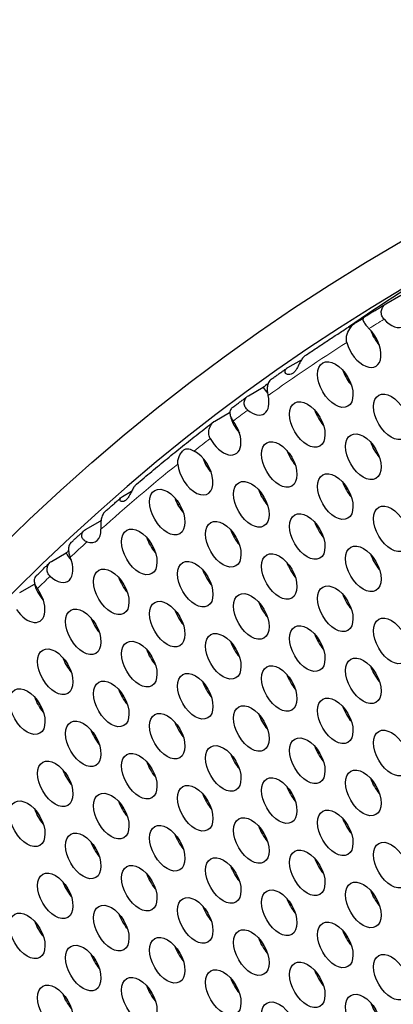
# Model space of a CAD drawing. Units: millimetres. Extents: x 22 to 461, y -338 to 253.
# Drawn here: x 81 to 90, y -97 to -73 of the extents above; entities that cross this region are included whole.
import ezdxf

# ---------------------------------------------------------------- set-up
doc = ezdxf.new("R2010")
doc.units = ezdxf.units.MM
doc.layers.add('Visible (ISO)', color=7, linetype='Continuous', lineweight=25)
doc.layers.add('Visible Narrow (ISO)', color=7, linetype='Continuous', lineweight=15)

msp = doc.modelspace()

# ---------------------------------------------------------------- linework, layer by layer
at = {"layer": 'Visible (ISO)'}
for p, q in [((89.325, -80.176), (89.679, -79.972)), ((88.6, -80.626), (88.78, -80.523)), ((86.973, -81.708), (87.297, -81.521)), ((86.026, -82.385), (86.379, -82.181)), ((85.218, -82.992), (85.572, -82.788)), ((83.008, -84.801), (83.224, -84.677)), ((82.114, -85.599), (82.468, -85.396)), ((81.299, -86.363), (81.653, -86.16)), ((80.538, -87.11), (80.892, -86.907))]:
    msp.add_line(p, q, dxfattribs=at)
for centre, major_axis in [((158.184, -197.561), (-68.467, 118.895)), ((88.11, -82.117), (-0.299, 0.52)), ((87.438, -83.075), (-0.299, 0.52)), ((89.453, -82.891), (-0.299, 0.52)), ((86.766, -84.034), (-0.299, 0.52)), ((88.782, -83.849), (-0.299, 0.52)), ((86.095, -84.992), (-0.299, 0.52)), ((88.11, -84.807), (-0.299, 0.52)), ((84.079, -85.177), (-0.299, 0.52)), ((89.453, -85.581), (-0.299, 0.52)), ((85.423, -85.951), (-0.299, 0.52)), ((87.438, -85.766), (-0.299, 0.52)), ((83.408, -86.135), (-0.299, 0.52)), ((88.782, -86.54), (-0.299, 0.52)), ((86.766, -86.724), (-0.299, 0.52)), ((82.736, -87.094), (-0.299, 0.52)), ((84.751, -86.909), (-0.299, 0.52)), ((88.11, -87.498), (-0.299, 0.52)), ((86.095, -87.683), (-0.299, 0.52)), ((82.064, -88.052), (-0.299, 0.52)), ((84.079, -87.867), (-0.299, 0.52)), ((89.453, -88.272), (-0.299, 0.52)), ((87.438, -88.456), (-0.299, 0.52)), ((85.423, -88.641), (-0.299, 0.52)), ((81.392, -89.011), (-0.299, 0.52)), ((83.408, -88.826), (-0.299, 0.52)), ((88.782, -89.23), (-0.299, 0.52)), ((86.766, -89.415), (-0.299, 0.52)), ((84.751, -89.6), (-0.299, 0.52)), ((80.721, -89.969), (-0.299, 0.52)), ((82.736, -89.784), (-0.299, 0.52)), ((88.11, -90.189), (-0.299, 0.52)), ((86.095, -90.373), (-0.299, 0.52)), ((84.079, -90.558), (-0.299, 0.52)), ((82.064, -90.743), (-0.299, 0.52)), ((87.438, -91.147), (-0.299, 0.52)), ((89.453, -90.962), (-0.299, 0.52)), ((85.423, -91.332), (-0.299, 0.52)), ((83.408, -91.517), (-0.299, 0.52)), ((81.392, -91.701), (-0.299, 0.52)), ((88.782, -91.921), (-0.299, 0.52)), ((84.751, -92.29), (-0.299, 0.52)), ((86.766, -92.105), (-0.299, 0.52)), ((82.736, -92.475), (-0.299, 0.52)), ((80.721, -92.66), (-0.299, 0.52)), ((88.11, -92.879), (-0.299, 0.52)), ((84.079, -93.249), (-0.299, 0.52)), ((86.095, -93.064), (-0.299, 0.52)), ((82.064, -93.433), (-0.299, 0.52)), ((89.453, -93.653), (-0.299, 0.52)), ((87.438, -93.838), (-0.299, 0.52)), ((83.408, -94.207), (-0.299, 0.52)), ((85.423, -94.022), (-0.299, 0.52)), ((81.392, -94.392), (-0.299, 0.52)), ((88.782, -94.611), (-0.299, 0.52)), ((86.766, -94.796), (-0.299, 0.52)), ((82.736, -95.165), (-0.299, 0.52)), ((84.751, -94.981), (-0.299, 0.52)), ((80.721, -95.35), (-0.299, 0.52)), ((88.11, -95.57), (-0.299, 0.52)), ((86.095, -95.754), (-0.299, 0.52)), ((84.079, -95.939), (-0.299, 0.52)), ((82.064, -96.124), (-0.299, 0.52)), ((89.453, -96.343), (-0.299, 0.52)), ((87.438, -96.528), (-0.299, 0.52)), ((85.423, -96.713), (-0.299, 0.52)), ((83.408, -96.898), (-0.299, 0.52)), ((81.392, -97.082), (-0.299, 0.52)), ((86.766, -97.486), (-0.299, 0.52)), ((88.782, -97.302), (-0.299, 0.52))]:
    msp.add_ellipse(centre, major_axis=major_axis, ratio=0.578093, dxfattribs=at)
for centre, major_axis, start_param, end_param in [((158.184, -197.561), (-67.968, 118.029), 2.464743, 6.958882), ((159.528, -196.787), (-67.968, 118.029), 0.009845, 0.047054), ((89.453, -80.2), (0.299, -0.52), 5.077986, 7.507446), ((88.782, -81.158), (0.299, -0.52), 4.29422, 8.318347), ((89.347, -80.833), (0.299, -0.52), 4.36714, 5.057638), ((88.676, -81.791), (0.299, -0.52), 4.36714, 4.415751), ((158.538, -197.357), (-67.519, 117.249), 0.040813, 0.040947), ((88.676, -81.791), (0.299, -0.52), 4.415751, 5.057638), ((158.821, -197.194), (-67.469, 117.162), 0.044845, 0.045336), ((158.538, -197.357), (-67.918, 117.942), 0.06248, 0.064291), ((86.66, -81.976), (0.299, -0.52), 4.775735, 5.075311), ((86.095, -82.302), (0.299, -0.52), 5.299234, 7.386903), ((158.538, -197.357), (-67.918, 117.942), 0.076953, 0.077061), ((85.989, -82.934), (0.299, -0.52), 4.120823, 5.057638), ((88.004, -82.75), (0.299, -0.52), 4.36714, 5.057638), ((85.423, -83.26), (0.299, -0.52), 4.669348, 8.044207), ((89.347, -83.523), (0.299, -0.52), 4.36714, 5.057638), ((84.751, -84.219), (0.299, -0.52), 4.031619, 8.709503), ((85.317, -83.893), (0.299, -0.52), 4.36714, 4.939784), ((87.332, -83.708), (0.299, -0.52), 4.36714, 5.057638), ((158.821, -197.194), (-66.97, 116.296), 0.072743, 0.072877), ((158.538, -197.357), (-67.519, 117.249), 0.091464, 0.091767), ((85.317, -83.893), (0.299, -0.52), 4.939784, 5.057638), ((88.676, -84.482), (0.299, -0.52), 4.36714, 5.057638), ((84.645, -84.851), (0.299, -0.52), 4.36714, 4.407844), ((158.538, -197.357), (-67.519, 117.249), 0.105188, 0.1053), ((84.645, -84.851), (0.299, -0.52), 4.407844, 5.057638), ((86.66, -84.667), (0.299, -0.52), 4.36714, 5.057638), ((158.821, -197.194), (-66.97, 116.295), 0.086452, 0.086601), ((158.821, -197.194), (-66.87, 116.122), 0.086393, 0.086914), ((158.821, -197.194), (-67.469, 117.162), 0.10926, 0.109782), ((158.538, -197.357), (-67.918, 117.942), 0.127657, 0.128069), ((82.63, -85.036), (0.299, -0.52), 5.107373, 5.15835), ((88.004, -85.44), (0.299, -0.52), 4.36714, 5.057638), ((82.064, -85.362), (0.299, -0.52), 5.70992, 7.104093), ((83.973, -85.81), (0.299, -0.52), 4.36714, 5.057638), ((85.989, -85.625), (0.299, -0.52), 4.36714, 5.057638), ((81.392, -86.32), (0.299, -0.52), 5.205297, 7.636384), ((158.538, -197.357), (-67.918, 117.942), 0.141048, 0.142013), ((81.958, -85.994), (0.299, -0.52), 4.697492, 5.057638), ((89.347, -86.214), (0.299, -0.52), 4.36714, 5.057638), ((87.332, -86.399), (0.299, -0.52), 4.36714, 5.057638), ((85.317, -86.583), (0.299, -0.52), 4.36714, 5.057638), ((158.538, -197.357), (-67.918, 117.942), 0.155139, 0.155279), ((81.286, -86.953), (0.299, -0.52), 4.306611, 5.057638), ((83.302, -86.768), (0.299, -0.52), 4.36714, 5.057638), ((80.721, -87.279), (0.299, -0.52), 4.835632, 8.033813), ((88.676, -87.172), (0.299, -0.52), 4.36714, 5.057638), ((86.66, -87.357), (0.299, -0.52), 4.36714, 5.057638), ((84.645, -87.542), (0.299, -0.52), 4.36714, 5.057638), ((82.63, -87.726), (0.299, -0.52), 4.36714, 5.057638), ((88.004, -88.131), (0.299, -0.52), 4.36714, 5.057638), ((85.989, -88.315), (0.299, -0.52), 4.36714, 5.057638), ((83.973, -88.5), (0.299, -0.52), 4.36714, 5.057638), ((81.958, -88.685), (0.299, -0.52), 4.36714, 5.057638), ((158.821, -197.194), (-66.97, 116.295), 0.165279, 0.165807), ((87.332, -89.089), (0.299, -0.52), 4.36714, 5.057638), ((89.347, -88.904), (0.299, -0.52), 4.36714, 5.057638), ((85.317, -89.274), (0.299, -0.52), 4.36714, 5.057638), ((83.302, -89.459), (0.299, -0.52), 4.36714, 5.057638), ((81.286, -89.644), (0.299, -0.52), 4.36714, 5.057638), ((158.821, -197.194), (-66.97, 116.295), 0.179306, 0.179547), ((158.821, -197.194), (-66.87, 116.122), 0.179436, 0.179939), ((86.66, -90.047), (0.299, -0.52), 4.36714, 5.057638), ((88.676, -89.863), (0.299, -0.52), 4.36714, 5.057638), ((84.645, -90.232), (0.299, -0.52), 4.36714, 5.057638), ((82.63, -90.417), (0.299, -0.52), 4.36714, 5.057638), ((85.989, -91.006), (0.299, -0.52), 4.36714, 5.057638), ((88.004, -90.821), (0.299, -0.52), 4.36714, 5.057638), ((83.973, -91.191), (0.299, -0.52), 4.36714, 5.057638), ((81.958, -91.376), (0.299, -0.52), 4.36714, 5.057638), ((89.347, -91.595), (0.299, -0.52), 4.36714, 5.057638), ((85.317, -91.965), (0.299, -0.52), 4.36714, 5.057638), ((87.332, -91.78), (0.299, -0.52), 4.36714, 5.057638), ((83.302, -92.149), (0.299, -0.52), 4.36714, 5.057638), ((81.286, -92.334), (0.299, -0.52), 4.36714, 5.057638), ((88.676, -92.553), (0.299, -0.52), 4.36714, 5.057638), ((86.66, -92.738), (0.299, -0.52), 4.36714, 5.057638), ((82.63, -93.108), (0.299, -0.52), 4.36714, 5.057638), ((84.645, -92.923), (0.299, -0.52), 4.36714, 5.057638), ((88.004, -93.512), (0.299, -0.52), 4.36714, 5.057638), ((85.989, -93.697), (0.299, -0.52), 4.36714, 5.057638), ((81.958, -94.066), (0.299, -0.52), 4.36714, 5.057638), ((83.973, -93.881), (0.299, -0.52), 4.36714, 5.057638), ((89.347, -94.286), (0.299, -0.52), 4.36714, 5.057638), ((87.332, -94.47), (0.299, -0.52), 4.36714, 5.057638), ((85.317, -94.655), (0.299, -0.52), 4.36714, 5.057638), ((81.286, -95.024), (0.299, -0.52), 4.36714, 5.057638), ((83.302, -94.84), (0.299, -0.52), 4.36714, 5.057638), ((88.676, -95.244), (0.299, -0.52), 4.36714, 5.057638), ((86.66, -95.429), (0.299, -0.52), 4.36714, 5.057638), ((84.645, -95.613), (0.299, -0.52), 4.36714, 5.057638), ((82.63, -95.798), (0.299, -0.52), 4.36714, 5.057638), ((88.004, -96.202), (0.299, -0.52), 4.36714, 5.057638), ((85.989, -96.387), (0.299, -0.52), 4.36714, 5.057638), ((83.973, -96.572), (0.299, -0.52), 4.36714, 5.057638), ((81.958, -96.757), (0.299, -0.52), 4.36714, 5.057638), ((89.347, -96.976), (0.299, -0.52), 4.36714, 5.057638)]:
    msp.add_ellipse(centre, major_axis=major_axis, ratio=0.578093, start_param=start_param, end_param=end_param, dxfattribs=at)
for points, knots in [([(88.812, -80.492), (88.846, -80.471), (88.88, -80.45), (88.947, -80.408), (88.981, -80.387), (89.049, -80.345), (89.083, -80.324), (89.151, -80.282), (89.185, -80.261), (89.253, -80.22), (89.287, -80.199), (89.321, -80.178)], [3.907464839, 3.907464839, 3.907464839, 3.907464839, 3.90897907, 3.90897907, 3.910493301, 3.910493301, 3.912007532, 3.912007532, 3.913521763, 3.913521763, 3.915035994, 3.915035994, 3.915035994, 3.915035994]), ([(89.28, -80.548), (89.275, -80.542), (89.27, -80.537), (89.244, -80.503), (89.229, -80.473), (89.212, -80.406), (89.211, -80.371), (89.223, -80.302), (89.236, -80.269), (89.274, -80.214), (89.298, -80.191), (89.325, -80.176)], [-0.04784499, -0.04784499, -0.04784499, -0.04784499, -0.04554724, -0.04554724, -0.03463015, -0.03463015, -0.02334511, -0.02334511, -0.01159141, -0.01159141, 0, 0, 0, 0]), ([(88.812, -80.492), (88.808, -80.495), (88.804, -80.497), (88.796, -80.504), (88.792, -80.508), (88.777, -80.524), (88.772, -80.537), (88.772, -80.57), (88.781, -80.594), (88.813, -80.65), (88.833, -80.679), (88.876, -80.73), (88.895, -80.75), (88.916, -80.771)], [-0.11177759, -0.11177759, -0.11177759, -0.11177759, -0.1090968, -0.1090968, -0.10502406, -0.10502406, -0.09149087, -0.09149087, -0.07310514, -0.07310514, -0.05785833, -0.05785833, -0.04825473, -0.04825473, -0.04825473, -0.04825473]), ([(87.388, -81.422), (87.467, -81.368), (87.547, -81.314), (87.707, -81.207), (87.787, -81.154), (87.947, -81.048), (88.027, -80.995), (88.188, -80.89), (88.269, -80.838), (88.431, -80.734), (88.512, -80.682), (88.593, -80.631)], [3.88596361, 3.88596361, 3.88596361, 3.88596361, 3.88960825, 3.88960825, 3.89325289, 3.89325289, 3.89689753, 3.89689753, 3.90054218, 3.90054218, 3.90418682, 3.90418682, 3.90418682, 3.90418682]), ([(88.385, -81.106), (88.384, -81.101), (88.383, -81.097), (88.372, -81.048), (88.372, -81.001), (88.393, -80.888), (88.422, -80.827), (88.477, -80.742), (88.501, -80.712), (88.538, -80.674), (88.553, -80.66), (88.579, -80.64), (88.59, -80.632), (88.6, -80.626)], [-0.04672315, -0.04672315, -0.04672315, -0.04672315, -0.04571048, -0.04571048, -0.03540504, -0.03540504, -0.0205045, -0.0205045, -0.01030287, -0.01030287, -0.00443622, -0.00443622, 0, 0, 0, 0]), ([(87.388, -81.422), (87.381, -81.426), (87.375, -81.431), (87.358, -81.445), (87.348, -81.456), (87.317, -81.49), (87.299, -81.516), (87.264, -81.578), (87.247, -81.613), (87.21, -81.689), (87.192, -81.727), (87.153, -81.788), (87.134, -81.811), (87.095, -81.847), (87.074, -81.86), (87.03, -81.877), (87.006, -81.881), (86.958, -81.875), (86.936, -81.864), (86.91, -81.835), (86.905, -81.818), (86.906, -81.784), (86.912, -81.767), (86.935, -81.735), (86.952, -81.72), (86.973, -81.708)], [-0.1141142, -0.1141142, -0.1141142, -0.1141142, -0.1112797, -0.1112797, -0.1065511, -0.1065511, -0.0966819, -0.0966819, -0.0851275, -0.0851275, -0.0721415, -0.0721415, -0.0615873, -0.0615873, -0.0515814, -0.0515814, -0.0408722, -0.0408722, -0.0285358, -0.0285358, -0.0182302, -0.0182302, -0.0088675, -0.0088675, 0, 0, 0, 0]), ([(86.574, -81.988), (86.599, -81.969), (86.625, -81.951), (86.676, -81.915), (86.702, -81.897), (86.753, -81.861), (86.779, -81.843), (86.83, -81.807), (86.856, -81.789), (86.907, -81.753), (86.933, -81.735), (86.958, -81.717)], [3.873450181, 3.873450181, 3.873450181, 3.873450181, 3.874637053, 3.874637053, 3.875823925, 3.875823925, 3.877010797, 3.877010797, 3.878197669, 3.878197669, 3.879384541, 3.879384541, 3.879384541, 3.879384541]), ([(86.574, -81.988), (86.563, -81.996), (86.552, -82.005), (86.529, -82.03), (86.517, -82.048), (86.493, -82.095), (86.484, -82.127), (86.475, -82.196), (86.475, -82.232), (86.482, -82.308), (86.489, -82.345), (86.498, -82.381)], [-0.3038848, -0.3038848, -0.3038848, -0.3038848, -0.29557059, -0.29557059, -0.28344245, -0.28344245, -0.26557149, -0.26557149, -0.24783951, -0.24783951, -0.22865151, -0.22865151, -0.22865151, -0.22865151]), ([(85.636, -82.673), (85.661, -82.654), (85.685, -82.636), (85.735, -82.599), (85.759, -82.58), (85.809, -82.544), (85.834, -82.525), (85.883, -82.489), (85.908, -82.47), (85.958, -82.434), (85.982, -82.415), (86.007, -82.397)], [3.858809734, 3.858809734, 3.858809734, 3.858809734, 3.859974419, 3.859974419, 3.861139104, 3.861139104, 3.862303789, 3.862303789, 3.863468474, 3.863468474, 3.864633158, 3.864633158, 3.864633158, 3.864633158]), ([(86.01, -82.734), (86.004, -82.728), (85.998, -82.723), (85.968, -82.694), (85.95, -82.666), (85.926, -82.605), (85.922, -82.573), (85.929, -82.509), (85.94, -82.477), (85.975, -82.423), (85.998, -82.401), (86.026, -82.385)], [-0.04874184, -0.04874184, -0.04874184, -0.04874184, -0.04596984, -0.04596984, -0.03473091, -0.03473091, -0.0234232, -0.0234232, -0.01172747, -0.01172747, 0, 0, 0, 0]), ([(85.636, -82.673), (85.626, -82.68), (85.617, -82.689), (85.597, -82.713), (85.589, -82.729), (85.576, -82.773), (85.577, -82.803), (85.591, -82.865), (85.603, -82.895), (85.632, -82.948), (85.646, -82.97), (85.661, -82.992)], [-0.09391744, -0.09391744, -0.09391744, -0.09391744, -0.0887828, -0.0887828, -0.08055654, -0.08055654, -0.06742126, -0.06742126, -0.05584941, -0.05584941, -0.04768709, -0.04768709, -0.04768709, -0.04768709]), ([(83.34, -84.51), (83.461, -84.407), (83.583, -84.304), (83.828, -84.099), (83.951, -83.998), (84.197, -83.796), (84.321, -83.695), (84.57, -83.496), (84.694, -83.397), (84.944, -83.201), (85.07, -83.104), (85.196, -83.007)], [3.8218695, 3.8218695, 3.8218695, 3.8218695, 3.82786634, 3.82786634, 3.83386319, 3.83386319, 3.83986003, 3.83986003, 3.84585687, 3.84585687, 3.85185372, 3.85185372, 3.85185372, 3.85185372]), ([(85.11, -83.411), (85.103, -83.398), (85.097, -83.385), (85.079, -83.335), (85.074, -83.295), (85.077, -83.212), (85.087, -83.169), (85.118, -83.098), (85.136, -83.069), (85.176, -83.022), (85.197, -83.004), (85.218, -82.992)], [-0.04903064, -0.04903064, -0.04903064, -0.04903064, -0.04481592, -0.04481592, -0.03293437, -0.03293437, -0.01995268, -0.01995268, -0.00930223, -0.00930223, 0, 0, 0, 0]), ([(84.329, -84.026), (84.328, -84.013), (84.328, -83.999), (84.331, -83.921), (84.352, -83.857), (84.399, -83.77), (84.419, -83.741), (84.457, -83.7), (84.474, -83.687), (84.511, -83.664), (84.53, -83.658), (84.582, -83.654), (84.615, -83.664), (84.677, -83.69), (84.699, -83.701), (84.722, -83.713)], [-0.13936566, -0.13936566, -0.13936566, -0.13936566, -0.1349405, -0.1349405, -0.11392827, -0.11392827, -0.10104066, -0.10104066, -0.0913131, -0.0913131, -0.07947077, -0.07947077, -0.06093381, -0.06093381, -0.05129225, -0.05129225, -0.05129225, -0.05129225]), ([(83.34, -84.51), (83.334, -84.515), (83.328, -84.521), (83.306, -84.543), (83.291, -84.562), (83.259, -84.611), (83.242, -84.642), (83.206, -84.712), (83.188, -84.751), (83.152, -84.815), (83.135, -84.84), (83.1, -84.88), (83.082, -84.895), (83.045, -84.918), (83.025, -84.925), (82.987, -84.928), (82.97, -84.923), (82.948, -84.905), (82.944, -84.892), (82.946, -84.865), (82.951, -84.852), (82.973, -84.825), (82.988, -84.812), (83.008, -84.801)], [-0.09965113, -0.09965113, -0.09965113, -0.09965113, -0.09699586, -0.09699586, -0.08944959, -0.08944959, -0.07918078, -0.07918078, -0.06698258, -0.06698258, -0.05697402, -0.05697402, -0.04752315, -0.04752315, -0.03755757, -0.03755757, -0.02672401, -0.02672401, -0.016849, -0.016849, -0.00813046, -0.00813046, 0, 0, 0, 0]), ([(82.584, -85.169), (82.61, -85.146), (82.636, -85.122), (82.689, -85.076), (82.715, -85.053), (82.768, -85.006), (82.794, -84.983), (82.846, -84.937), (82.873, -84.914), (82.925, -84.868), (82.952, -84.845), (82.978, -84.822)], [3.809342032, 3.809342032, 3.809342032, 3.809342032, 3.810653573, 3.810653573, 3.811965114, 3.811965114, 3.813276656, 3.813276656, 3.814588197, 3.814588197, 3.815899738, 3.815899738, 3.815899738, 3.815899738]), ([(82.584, -85.169), (82.572, -85.18), (82.56, -85.193), (82.532, -85.233), (82.518, -85.263), (82.497, -85.332), (82.491, -85.369), (82.485, -85.45), (82.485, -85.494), (82.487, -85.555), (82.488, -85.572), (82.488, -85.589)], [-0.16780464, -0.16780464, -0.16780464, -0.16780464, -0.16171259, -0.16171259, -0.15079123, -0.15079123, -0.13925767, -0.13925767, -0.12635776, -0.12635776, -0.12098022, -0.12098022, -0.12098022, -0.12098022]), ([(81.771, -85.91), (81.791, -85.891), (81.812, -85.872), (81.853, -85.833), (81.874, -85.814), (81.915, -85.776), (81.935, -85.757), (81.976, -85.719), (81.997, -85.7), (82.038, -85.662), (82.059, -85.643), (82.08, -85.625)], [3.795632471, 3.795632471, 3.795632471, 3.795632471, 3.796679044, 3.796679044, 3.797725616, 3.797725616, 3.798772189, 3.798772189, 3.799818762, 3.799818762, 3.800865335, 3.800865335, 3.800865335, 3.800865335]), ([(82.153, -85.892), (82.137, -85.887), (82.123, -85.881), (82.082, -85.857), (82.06, -85.836), (82.033, -85.789), (82.026, -85.763), (82.027, -85.709), (82.035, -85.683), (82.066, -85.635), (82.087, -85.615), (82.114, -85.599)], [-0.05157218, -0.05157218, -0.05157218, -0.05157218, -0.04575651, -0.04575651, -0.03390377, -0.03390377, -0.02260287, -0.02260287, -0.01132255, -0.01132255, 0, 0, 0, 0]), ([(81.771, -85.91), (81.77, -85.911), (81.769, -85.911), (81.757, -85.923), (81.747, -85.936), (81.723, -85.975), (81.713, -86.005), (81.706, -86.069), (81.707, -86.102), (81.719, -86.171), (81.729, -86.206), (81.744, -86.249), (81.747, -86.256), (81.75, -86.263)], [-0.08625582, -0.08625582, -0.08625582, -0.08625582, -0.08584353, -0.08584353, -0.08055434, -0.08055434, -0.07056697, -0.07056697, -0.06117326, -0.06117326, -0.05147078, -0.05147078, -0.04933032, -0.04933032, -0.04933032, -0.04933032]), ([(80.928, -86.715), (80.95, -86.693), (80.972, -86.672), (81.016, -86.629), (81.039, -86.607), (81.083, -86.564), (81.105, -86.542), (81.15, -86.499), (81.172, -86.478), (81.216, -86.435), (81.239, -86.414), (81.261, -86.392)], [3.781156902, 3.781156902, 3.781156902, 3.781156902, 3.782306609, 3.782306609, 3.783456317, 3.783456317, 3.784606024, 3.784606024, 3.785755732, 3.785755732, 3.786905439, 3.786905439, 3.786905439, 3.786905439]), ([(81.269, -86.719), (81.264, -86.714), (81.259, -86.709), (81.232, -86.679), (81.215, -86.651), (81.195, -86.588), (81.192, -86.554), (81.201, -86.488), (81.213, -86.456), (81.249, -86.401), (81.272, -86.379), (81.299, -86.363)], [-0.04784232, -0.04784232, -0.04784232, -0.04784232, -0.04554492, -0.04554492, -0.03462965, -0.03462965, -0.02334369, -0.02334369, -0.01159007, -0.01159007, 0, 0, 0, 0]), ([(80.928, -86.715), (80.924, -86.719), (80.92, -86.723), (80.904, -86.742), (80.895, -86.759), (80.883, -86.804), (80.883, -86.833), (80.896, -86.893), (80.908, -86.922), (80.935, -86.973), (80.948, -86.995), (80.963, -87.015)], [-0.09012792, -0.09012792, -0.09012792, -0.09012792, -0.08782381, -0.08782381, -0.0792398, -0.0792398, -0.06684107, -0.06684107, -0.05575442, -0.05575442, -0.04797248, -0.04797248, -0.04797248, -0.04797248])]:
    msp.add_open_spline(points, degree=3, knots=knots, dxfattribs=at)
at = {"layer": 'Visible Narrow (ISO)'}
for start_param, end_param in [(0.013672, 0.019103), (0.027093, 0.056064), (0.063702, 0.069204), (0.07798, 0.084198), (0.090553, 0.120985), (0.126658, 0.133513), (0.141798, 0.147121)]:
    msp.add_ellipse((157.972, -197.683), major_axis=(-67.769, 117.682), ratio=0.578093, start_param=start_param, end_param=end_param, dxfattribs=at)

doc.saveas('drawing.dxf')
